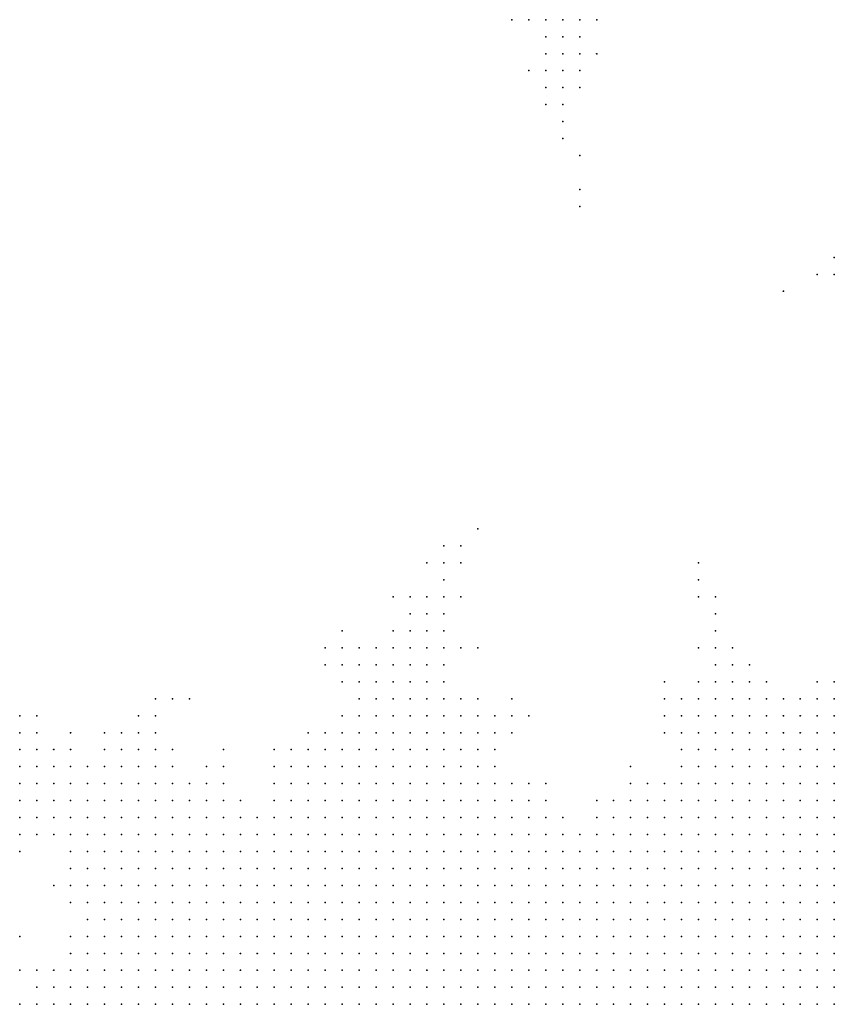
# Model space of a CAD drawing. Units: inches. Extents: x -1.42 to 1.42, y -0.98 to 0.98.
# Drawn here: x 0 to 0.1, y -0.79 to -0.67 of the extents above; entities that cross this region are included whole.
import ezdxf

# ---------------------------------------------------------------- set-up
doc = ezdxf.new("R2010")
doc.units = ezdxf.units.IN
doc.header["$MEASUREMENT"] = 0
doc.header["$PDMODE"] = 32
doc.header["$PDSIZE"] = 1e-05
for name, color, linetype in [('layer10', 10, 'Continuous'), ('layer11', 11, 'Continuous'), ('layer12', 12, 'Continuous'), ('layer13', 13, 'Continuous'), ('layer131', 131, 'Continuous'), ('layer14', 14, 'Continuous'), ('layer15', 15, 'Continuous'), ('layer16', 16, 'Continuous'), ('layer17', 17, 'Continuous'), ('layer18', 18, 'Continuous'), ('layer19', 19, 'Continuous'), ('layer20', 20, 'Continuous'), ('layer21', 21, 'Continuous'), ('layer22', 22, 'Continuous'), ('layer23', 23, 'Continuous'), ('layer24', 24, 'Continuous'), ('layer25', 25, 'Continuous'), ('layer26', 26, 'Continuous'), ('layer27', 27, 'Continuous'), ('layer28', 28, 'Continuous'), ('layer29', 29, 'Continuous'), ('layer30', 30, 'Continuous'), ('layer31', 31, 'Continuous'), ('layer33', 33, 'Continuous'), ('layer35', 35, 'Continuous'), ('layer36', 36, 'Continuous'), ('layer37', 37, 'Continuous'), ('layer41', 41, 'Continuous'), ('layer42', 42, 'Continuous'), ('layer43', 43, 'Continuous'), ('layer44', 44, 'Continuous'), ('layer45', 45, 'Continuous'), ('layer5', 5, 'Continuous'), ('layer51', 51, 'Continuous'), ('layer58', 58, 'Continuous'), ('layer6', 6, 'Continuous'), ('layer61', 61, 'Continuous'), ('layer7', 7, 'Continuous'), ('layer70', 70, 'Continuous'), ('layer8', 8, 'Continuous'), ('layer81', 81, 'Continuous'), ('layer9', 9, 'Continuous'), ('layer91', 91, 'Continuous')]:
    doc.layers.add(name, color=color, linetype=linetype)

msp = doc.modelspace()

# ---------------------------------------------------------------- linework, layer by layer
at = {"layer": 'layer10', "color": 10}
for p in [(0.0842, -0.7555), (0.0862, -0.7555), (0.0882, -0.7555), (0.0902, -0.7555), (0.0922, -0.7555), (0.0802, -0.7575), (0.0822, -0.7575), (0.0842, -0.7575), (0.0942, -0.7575), (0.0962, -0.7575), (0.0402, -0.7595), (0.0422, -0.7595), (0.0442, -0.7595), (0.0462, -0.7595), (0.0482, -0.7595), (0.0502, -0.7595), (0.0802, -0.7595), (0.0962, -0.7595), (0.0382, -0.7615), (0.0402, -0.7615), (0.0422, -0.7615), (0.0442, -0.7615), (0.0462, -0.7615), (0.0482, -0.7615), (0.0502, -0.7615), (0.0522, -0.7615), (0.0782, -0.7615), (0.0362, -0.7635), (0.0382, -0.7635), (0.0402, -0.7635), (0.0422, -0.7635), (0.0542, -0.7635), (0.0562, -0.7635), (0.0742, -0.7635), (0.0762, -0.7635), (0.0322, -0.7655), (0.0342, -0.7655), (0.0362, -0.7655), (0.0582, -0.7655), (0.0722, -0.7655), (0.0282, -0.7675), (0.0302, -0.7675), (0.0602, -0.7675), (0.0622, -0.7675), (0.0222, -0.7695), (0.0242, -0.7695), (0.0262, -0.7695), (0.0282, -0.7695), (0.0182, -0.7715), (0.0202, -0.7715), (0.0222, -0.7715), (0.0242, -0.7715), (0.0162, -0.7735), (0.0182, -0.7735), (0.0202, -0.7735), (0.0222, -0.7735), (0.0142, -0.7755), (0.0162, -0.7755), (0.0182, -0.7755), (0.0202, -0.7755), (0.0142, -0.7775), (0.0162, -0.7775), (0.0182, -0.7775), (0.0122, -0.7795), (0.0142, -0.7795), (0.0162, -0.7795), (0.0182, -0.7795), (0.0122, -0.7815), (0.0142, -0.7815), (0.0162, -0.7815), (0.0142, -0.7835), (0.0162, -0.7835), (0.0142, -0.7855), (0.0162, -0.7855), (0.0142, -0.7875), (0.0162, -0.7875), (0.0162, -0.7895)]:
    msp.add_point(p, dxfattribs=at)
at = {"layer": 'layer11', "color": 11}
for p in [(0.0822, -0.7535), (0.0842, -0.7535), (0.0862, -0.7535), (0.0442, -0.7555), (0.0462, -0.7555), (0.0482, -0.7555), (0.0502, -0.7555), (0.0802, -0.7555), (0.0822, -0.7555), (0.0942, -0.7555), (0.0962, -0.7555), (0.0402, -0.7575), (0.0422, -0.7575), (0.0442, -0.7575), (0.0462, -0.7575), (0.0482, -0.7575), (0.0502, -0.7575), (0.0522, -0.7575), (0.0382, -0.7595), (0.0522, -0.7595), (0.0542, -0.7595), (0.0342, -0.7615), (0.0362, -0.7615), (0.0542, -0.7615), (0.0322, -0.7635), (0.0342, -0.7635), (0.0582, -0.7635), (0.0722, -0.7635), (0.0202, -0.7655), (0.0222, -0.7655), (0.0302, -0.7655), (0.0602, -0.7655), (0.0702, -0.7655), (0.0162, -0.7675), (0.0182, -0.7675), (0.0202, -0.7675), (0.0222, -0.7675), (0.0242, -0.7675), (0.0262, -0.7675), (0.0142, -0.7695), (0.0162, -0.7695), (0.0182, -0.7695), (0.0202, -0.7695), (0.0642, -0.7695), (0.0662, -0.7695), (0.0122, -0.7715), (0.0142, -0.7715), (0.0162, -0.7715), (0.0122, -0.7735), (0.0142, -0.7735), (0.0122, -0.7755), (0.0102, -0.7775), (0.0122, -0.7775), (0.0102, -0.7795), (0.0102, -0.7815), (0.0102, -0.7835), (0.0122, -0.7835), (0.0102, -0.7855), (0.0122, -0.7855), (0.0122, -0.7875), (0.0122, -0.7895), (0.0142, -0.7895)]:
    msp.add_point(p, dxfattribs=at)
at = {"layer": 'layer12', "color": 12}
for p in [(0.0842, -0.7515), (0.0422, -0.7535), (0.0442, -0.7535), (0.0462, -0.7535), (0.0482, -0.7535), (0.0502, -0.7535), (0.0802, -0.7535), (0.0922, -0.7535), (0.0942, -0.7535), (0.0402, -0.7555), (0.0422, -0.7555), (0.0522, -0.7555), (0.0542, -0.7575), (0.0782, -0.7575), (0.0342, -0.7595), (0.0362, -0.7595), (0.0322, -0.7615), (0.0122, -0.7655), (0.0142, -0.7655), (0.0162, -0.7655), (0.0182, -0.7655), (0.0242, -0.7655), (0.0262, -0.7655), (0.0622, -0.7655), (0.0102, -0.7675), (0.0122, -0.7675), (0.0142, -0.7675), (0.0102, -0.7695), (0.0122, -0.7695), (0.0082, -0.7715), (0.0102, -0.7715), (0.0082, -0.7735), (0.0102, -0.7735), (0.0082, -0.7755), (0.0102, -0.7755), (0.0082, -0.7835), (0.0082, -0.7855), (0.0082, -0.7875), (0.0102, -0.7875), (0.0102, -0.7895)]:
    msp.add_point(p, dxfattribs=at)
at = {"layer": 'layer13', "color": 13}
for p in [(0.0442, -0.7495), (0.0462, -0.7495), (0.0422, -0.7515), (0.0442, -0.7515), (0.0462, -0.7515), (0.0482, -0.7515), (0.0822, -0.7515), (0.0862, -0.7515), (0.0522, -0.7535), (0.0882, -0.7535), (0.0902, -0.7535), (0.0962, -0.7535), (0.0542, -0.7555), (0.0782, -0.7555), (0.0562, -0.7575), (0.0562, -0.7595), (0.0782, -0.7595), (0.0562, -0.7615), (0.0102, -0.7635), (0.0122, -0.7635), (0.0142, -0.7635), (0.0162, -0.7635), (0.0222, -0.7635), (0.0242, -0.7635), (0.0602, -0.7635), (0.0082, -0.7655), (0.0102, -0.7655), (0.0082, -0.7675), (0.0082, -0.7695), (0.0082, -0.7775), (0.0082, -0.7795), (0.0082, -0.7815), (0.0062, -0.7835), (0.0062, -0.7855), (0.0082, -0.7895)]:
    msp.add_point(p, dxfattribs=at)
at = {"layer": 'layer131', "color": 131}
msp.add_point((0.0662, -0.6895), dxfattribs=at)
at = {"layer": 'layer14', "color": 14}
for p in [(0.0422, -0.7495), (0.0482, -0.7495), (0.0502, -0.7495), (0.0822, -0.7495), (0.0842, -0.7495), (0.0402, -0.7515), (0.0502, -0.7515), (0.0802, -0.7515), (0.0402, -0.7535), (0.0782, -0.7535), (0.0562, -0.7555), (0.0382, -0.7575), (0.0082, -0.7615), (0.0102, -0.7615), (0.0122, -0.7615), (0.0142, -0.7615), (0.0162, -0.7615), (0.0062, -0.7635), (0.0082, -0.7635), (0.0182, -0.7635), (0.0202, -0.7635), (0.0622, -0.7635), (0.0062, -0.7655), (0.0042, -0.7675), (0.0062, -0.7675), (0.0682, -0.7675), (0.0062, -0.7695), (0.0062, -0.7715), (0.0062, -0.7755), (0.0062, -0.7875)]:
    msp.add_point(p, dxfattribs=at)
at = {"layer": 'layer15', "color": 15}
for p in [(0.0442, -0.7475), (0.0462, -0.7475), (0.0482, -0.7475), (0.0402, -0.7495), (0.0862, -0.7495), (0.0962, -0.7515), (0.0542, -0.7535), (0.0762, -0.7555), (0.0342, -0.7575), (0.0362, -0.7575), (0.0122, -0.7595), (0.0142, -0.7595), (0.0062, -0.7615), (0.0722, -0.7615), (0.0022, -0.7635), (0.0042, -0.7635), (0.0302, -0.7635), (0.0022, -0.7655), (0.0042, -0.7655), (0.0022, -0.7675), (0.0642, -0.7675), (0.0042, -0.7695), (0.0062, -0.7735), (0.0062, -0.7815), (0.0042, -0.7855), (0.0042, -0.7875), (0.0062, -0.7895)]:
    msp.add_point(p, dxfattribs=at)
at = {"layer": 'layer16', "color": 16}
for p in [(0.0462, -0.7455), (0.0482, -0.7455), (0.0502, -0.7455), (0.0502, -0.7475), (0.0822, -0.7475), (0.0762, -0.7535), (0.0582, -0.7555), (0.0102, -0.7595), (0.0162, -0.7595), (0.0322, -0.7595), (0.0022, -0.7615), (0.0042, -0.7615), (0.0682, -0.7655), (0.0022, -0.7695), (0.0062, -0.7775), (0.0042, -0.7895)]:
    msp.add_point(p, dxfattribs=at)
at = {"layer": 'layer17', "color": 17}
for p in [(0.0642, -0.6735), (0.0662, -0.6735), (0.0482, -0.7435), (0.0842, -0.7475), (0.0382, -0.7495), (0.0382, -0.7515), (0.0882, -0.7515), (0.0142, -0.7575), (0.0582, -0.7575), (0.0762, -0.7575), (0.0022, -0.7595), (0.0042, -0.7595), (0.0062, -0.7595), (0.0002, -0.7615), (0.0242, -0.7615), (0.0002, -0.7635), (0.0002, -0.7655), (0.0022, -0.7855), (0.0022, -0.7875)]:
    msp.add_point(p, dxfattribs=at)
at = {"layer": 'layer18', "color": 18}
for p in [(0.0622, -0.6735), (0.0682, -0.6735), (0.0642, -0.6755), (0.0462, -0.7435), (0.0442, -0.7455), (0.0822, -0.7455), (0.0402, -0.7475), (0.0942, -0.7515), (0.0162, -0.7575), (0.0002, -0.7595), (0.0302, -0.7615), (0.0002, -0.7675), (0.0002, -0.7695), (0.0022, -0.7895)]:
    msp.add_point(p, dxfattribs=at)
at = {"layer": 'layer19', "color": 19}
for p in [(0.0662, -0.6755), (0.0482, -0.7415), (0.0502, -0.7435), (0.0382, -0.7475), (0.0802, -0.7475), (0.0142, -0.7555), (0.0002, -0.7575), (0.0022, -0.7575), (0.0182, -0.7615), (0.0222, -0.7615)]:
    msp.add_point(p, dxfattribs=at)
at = {"layer": 'layer20', "color": 20}
for p in [(0.0622, -0.6755), (0.0642, -0.6775), (0.0662, -0.6775), (0.0502, -0.7415), (0.0522, -0.7475), (0.0162, -0.7555), (0.0122, -0.7575)]:
    msp.add_point(p, dxfattribs=at)
at = {"layer": 'layer21', "color": 21}
for p in [(0.0602, -0.6735), (0.0462, -0.7415), (0.0362, -0.7495), (0.0582, -0.7535), (0.0302, -0.7595), (0.0002, -0.7715), (0.0042, -0.7755)]:
    msp.add_point(p, dxfattribs=at)
at = {"layer": 'layer22', "color": 22}
for p in [(0.0642, -0.6795), (0.0502, -0.7395), (0.0422, -0.7475), (0.0022, -0.7555), (0.0102, -0.7575), (0.0182, -0.7595)]:
    msp.add_point(p, dxfattribs=at)
at = {"layer": 'layer23', "color": 23}
for p in [(0.0622, -0.6775), (0.0682, -0.6775), (0.0662, -0.6795), (0.0822, -0.7435), (0.0382, -0.7555), (0.0602, -0.7555), (0.0002, -0.7895)]:
    msp.add_point(p, dxfattribs=at)
at = {"layer": 'layer24', "color": 24}
for p in [(0.0642, -0.6815), (0.0002, -0.7555)]:
    msp.add_point(p, dxfattribs=at)
at = {"layer": 'layer25', "color": 25}
for p in [(0.0622, -0.6795), (0.0522, -0.7415)]:
    msp.add_point(p, dxfattribs=at)
at = {"layer": 'layer26', "color": 26}
for p in [(0.0582, -0.6735), (0.0662, -0.6815), (0.0502, -0.7375), (0.0002, -0.7855)]:
    msp.add_point(p, dxfattribs=at)
at = {"layer": 'layer27', "color": 27}
for p in [(0.0642, -0.6835), (0.0442, -0.7415), (0.0362, -0.7475)]:
    msp.add_point(p, dxfattribs=at)
at = {"layer": 'layer28', "color": 28}
for p in [(0.0962, -0.7015), (0.0522, -0.7375)]:
    msp.add_point(p, dxfattribs=at)
at = {"layer": 'layer29', "color": 29}
for p in [(0.0382, -0.7455), (0.0182, -0.7535)]:
    msp.add_point(p, dxfattribs=at)
at = {"layer": 'layer30', "color": 30}
msp.add_point((0.0962, -0.7035), dxfattribs=at)
at = {"layer": 'layer31', "color": 31}
for p in [(0.0642, -0.6855), (0.0522, -0.7355), (0.0162, -0.7535), (0.0242, -0.7595)]:
    msp.add_point(p, dxfattribs=at)
at = {"layer": 'layer33', "color": 33}
msp.add_point((0.0542, -0.7475), dxfattribs=at)
at = {"layer": 'layer35', "color": 35}
for p in [(0.0622, -0.6815), (0.0942, -0.7035), (0.0822, -0.7415), (0.0062, -0.7575)]:
    msp.add_point(p, dxfattribs=at)
at = {"layer": 'layer36', "color": 36}
for p in [(0.0622, -0.6835), (0.0482, -0.7375), (0.0762, -0.7515)]:
    msp.add_point(p, dxfattribs=at)
at = {"layer": 'layer37', "color": 37}
msp.add_point((0.0642, -0.6875), dxfattribs=at)
at = {"layer": 'layer41', "color": 41}
msp.add_point((0.0542, -0.7335), dxfattribs=at)
at = {"layer": 'layer42', "color": 42}
msp.add_point((0.0602, -0.6795), dxfattribs=at)
at = {"layer": 'layer43', "color": 43}
msp.add_point((0.0502, -0.7355), dxfattribs=at)
at = {"layer": 'layer44', "color": 44}
msp.add_point((0.0202, -0.7535), dxfattribs=at)
at = {"layer": 'layer45', "color": 45}
msp.add_point((0.0802, -0.7415), dxfattribs=at)
at = {"layer": 'layer5', "color": 5}
msp.add_point((0.0962, -0.7895), dxfattribs=at)
at = {"layer": 'layer51', "color": 51}
msp.add_point((0.0802, -0.7395), dxfattribs=at)
at = {"layer": 'layer58', "color": 58}
msp.add_point((0.0802, -0.7375), dxfattribs=at)
at = {"layer": 'layer6', "color": 6}
for p in [(0.0942, -0.7735), (0.0962, -0.7735), (0.0802, -0.7755), (0.0822, -0.7755), (0.0842, -0.7755), (0.0862, -0.7755), (0.0882, -0.7755), (0.0902, -0.7755), (0.0922, -0.7755), (0.0942, -0.7755), (0.0962, -0.7755), (0.0742, -0.7775), (0.0762, -0.7775), (0.0782, -0.7775), (0.0802, -0.7775), (0.0822, -0.7775), (0.0842, -0.7775), (0.0862, -0.7775), (0.0882, -0.7775), (0.0902, -0.7775), (0.0922, -0.7775), (0.0942, -0.7775), (0.0962, -0.7775), (0.0682, -0.7795), (0.0702, -0.7795), (0.0722, -0.7795), (0.0742, -0.7795), (0.0762, -0.7795), (0.0782, -0.7795), (0.0802, -0.7795), (0.0822, -0.7795), (0.0842, -0.7795), (0.0862, -0.7795), (0.0882, -0.7795), (0.0902, -0.7795), (0.0922, -0.7795), (0.0942, -0.7795), (0.0962, -0.7795), (0.0642, -0.7815), (0.0662, -0.7815), (0.0682, -0.7815), (0.0702, -0.7815), (0.0722, -0.7815), (0.0742, -0.7815), (0.0762, -0.7815), (0.0782, -0.7815), (0.0802, -0.7815), (0.0822, -0.7815), (0.0842, -0.7815), (0.0862, -0.7815), (0.0882, -0.7815), (0.0902, -0.7815), (0.0922, -0.7815), (0.0942, -0.7815), (0.0962, -0.7815), (0.0622, -0.7835), (0.0642, -0.7835), (0.0662, -0.7835), (0.0682, -0.7835), (0.0702, -0.7835), (0.0722, -0.7835), (0.0742, -0.7835), (0.0762, -0.7835), (0.0782, -0.7835), (0.0802, -0.7835), (0.0822, -0.7835), (0.0842, -0.7835), (0.0862, -0.7835), (0.0882, -0.7835), (0.0902, -0.7835), (0.0922, -0.7835), (0.0942, -0.7835), (0.0962, -0.7835), (0.0582, -0.7855), (0.0602, -0.7855), (0.0622, -0.7855), (0.0642, -0.7855), (0.0662, -0.7855), (0.0682, -0.7855), (0.0702, -0.7855), (0.0722, -0.7855), (0.0742, -0.7855), (0.0762, -0.7855), (0.0782, -0.7855), (0.0802, -0.7855), (0.0822, -0.7855), (0.0842, -0.7855), (0.0862, -0.7855), (0.0882, -0.7855), (0.0902, -0.7855), (0.0922, -0.7855), (0.0942, -0.7855), (0.0962, -0.7855), (0.0562, -0.7875), (0.0582, -0.7875), (0.0602, -0.7875), (0.0622, -0.7875), (0.0642, -0.7875), (0.0662, -0.7875), (0.0682, -0.7875), (0.0702, -0.7875), (0.0722, -0.7875), (0.0742, -0.7875), (0.0762, -0.7875), (0.0782, -0.7875), (0.0802, -0.7875), (0.0822, -0.7875), (0.0842, -0.7875), (0.0862, -0.7875), (0.0882, -0.7875), (0.0902, -0.7875), (0.0922, -0.7875), (0.0942, -0.7875), (0.0962, -0.7875), (0.0522, -0.7895), (0.0542, -0.7895), (0.0562, -0.7895), (0.0582, -0.7895), (0.0602, -0.7895), (0.0622, -0.7895), (0.0642, -0.7895), (0.0662, -0.7895), (0.0682, -0.7895), (0.0702, -0.7895), (0.0722, -0.7895), (0.0742, -0.7895), (0.0762, -0.7895), (0.0782, -0.7895), (0.0802, -0.7895), (0.0822, -0.7895), (0.0842, -0.7895), (0.0862, -0.7895), (0.0882, -0.7895), (0.0902, -0.7895), (0.0922, -0.7895), (0.0942, -0.7895)]:
    msp.add_point(p, dxfattribs=at)
at = {"layer": 'layer61', "color": 61}
msp.add_point((0.0002, -0.7815), dxfattribs=at)
at = {"layer": 'layer7', "color": 7}
for p in [(0.0962, -0.7655), (0.0862, -0.7675), (0.0882, -0.7675), (0.0902, -0.7675), (0.0922, -0.7675), (0.0942, -0.7675), (0.0962, -0.7675), (0.0802, -0.7695), (0.0822, -0.7695), (0.0842, -0.7695), (0.0862, -0.7695), (0.0882, -0.7695), (0.0902, -0.7695), (0.0922, -0.7695), (0.0942, -0.7695), (0.0962, -0.7695), (0.0742, -0.7715), (0.0762, -0.7715), (0.0782, -0.7715), (0.0802, -0.7715), (0.0822, -0.7715), (0.0842, -0.7715), (0.0862, -0.7715), (0.0882, -0.7715), (0.0902, -0.7715), (0.0922, -0.7715), (0.0942, -0.7715), (0.0962, -0.7715), (0.0662, -0.7735), (0.0682, -0.7735), (0.0702, -0.7735), (0.0722, -0.7735), (0.0742, -0.7735), (0.0762, -0.7735), (0.0782, -0.7735), (0.0802, -0.7735), (0.0822, -0.7735), (0.0842, -0.7735), (0.0862, -0.7735), (0.0882, -0.7735), (0.0902, -0.7735), (0.0922, -0.7735), (0.0582, -0.7755), (0.0602, -0.7755), (0.0622, -0.7755), (0.0642, -0.7755), (0.0662, -0.7755), (0.0682, -0.7755), (0.0702, -0.7755), (0.0722, -0.7755), (0.0742, -0.7755), (0.0762, -0.7755), (0.0782, -0.7755), (0.0522, -0.7775), (0.0542, -0.7775), (0.0562, -0.7775), (0.0582, -0.7775), (0.0602, -0.7775), (0.0622, -0.7775), (0.0642, -0.7775), (0.0662, -0.7775), (0.0682, -0.7775), (0.0702, -0.7775), (0.0722, -0.7775), (0.0462, -0.7795), (0.0482, -0.7795), (0.0502, -0.7795), (0.0522, -0.7795), (0.0542, -0.7795), (0.0562, -0.7795), (0.0582, -0.7795), (0.0602, -0.7795), (0.0622, -0.7795), (0.0642, -0.7795), (0.0662, -0.7795), (0.0422, -0.7815), (0.0442, -0.7815), (0.0462, -0.7815), (0.0482, -0.7815), (0.0502, -0.7815), (0.0522, -0.7815), (0.0542, -0.7815), (0.0562, -0.7815), (0.0582, -0.7815), (0.0602, -0.7815), (0.0622, -0.7815), (0.0382, -0.7835), (0.0402, -0.7835), (0.0422, -0.7835), (0.0442, -0.7835), (0.0462, -0.7835), (0.0482, -0.7835), (0.0502, -0.7835), (0.0522, -0.7835), (0.0542, -0.7835), (0.0562, -0.7835), (0.0582, -0.7835), (0.0602, -0.7835), (0.0362, -0.7855), (0.0382, -0.7855), (0.0402, -0.7855), (0.0422, -0.7855), (0.0442, -0.7855), (0.0462, -0.7855), (0.0482, -0.7855), (0.0502, -0.7855), (0.0522, -0.7855), (0.0542, -0.7855), (0.0562, -0.7855), (0.0322, -0.7875), (0.0342, -0.7875), (0.0362, -0.7875), (0.0382, -0.7875), (0.0402, -0.7875), (0.0422, -0.7875), (0.0442, -0.7875), (0.0462, -0.7875), (0.0482, -0.7875), (0.0502, -0.7875), (0.0522, -0.7875), (0.0542, -0.7875), (0.0302, -0.7895), (0.0322, -0.7895), (0.0342, -0.7895), (0.0362, -0.7895), (0.0382, -0.7895), (0.0402, -0.7895), (0.0422, -0.7895), (0.0442, -0.7895), (0.0462, -0.7895), (0.0482, -0.7895), (0.0502, -0.7895)]:
    msp.add_point(p, dxfattribs=at)
at = {"layer": 'layer70', "color": 70}
msp.add_point((0.0662, -0.6935), dxfattribs=at)
at = {"layer": 'layer8', "color": 8}
for p in [(0.0842, -0.7615), (0.0862, -0.7615), (0.0882, -0.7615), (0.0902, -0.7615), (0.0922, -0.7615), (0.0802, -0.7635), (0.0822, -0.7635), (0.0842, -0.7635), (0.0862, -0.7635), (0.0882, -0.7635), (0.0902, -0.7635), (0.0922, -0.7635), (0.0942, -0.7635), (0.0962, -0.7635), (0.0782, -0.7655), (0.0802, -0.7655), (0.0822, -0.7655), (0.0842, -0.7655), (0.0862, -0.7655), (0.0882, -0.7655), (0.0902, -0.7655), (0.0922, -0.7655), (0.0942, -0.7655), (0.0742, -0.7675), (0.0762, -0.7675), (0.0782, -0.7675), (0.0802, -0.7675), (0.0822, -0.7675), (0.0842, -0.7675), (0.0382, -0.7695), (0.0402, -0.7695), (0.0422, -0.7695), (0.0442, -0.7695), (0.0462, -0.7695), (0.0482, -0.7695), (0.0502, -0.7695), (0.0522, -0.7695), (0.0542, -0.7695), (0.0722, -0.7695), (0.0742, -0.7695), (0.0762, -0.7695), (0.0782, -0.7695), (0.0342, -0.7715), (0.0362, -0.7715), (0.0382, -0.7715), (0.0402, -0.7715), (0.0422, -0.7715), (0.0442, -0.7715), (0.0462, -0.7715), (0.0482, -0.7715), (0.0502, -0.7715), (0.0522, -0.7715), (0.0542, -0.7715), (0.0562, -0.7715), (0.0582, -0.7715), (0.0602, -0.7715), (0.0622, -0.7715), (0.0642, -0.7715), (0.0662, -0.7715), (0.0682, -0.7715), (0.0702, -0.7715), (0.0722, -0.7715), (0.0322, -0.7735), (0.0342, -0.7735), (0.0362, -0.7735), (0.0382, -0.7735), (0.0402, -0.7735), (0.0422, -0.7735), (0.0442, -0.7735), (0.0462, -0.7735), (0.0482, -0.7735), (0.0502, -0.7735), (0.0522, -0.7735), (0.0542, -0.7735), (0.0562, -0.7735), (0.0582, -0.7735), (0.0602, -0.7735), (0.0622, -0.7735), (0.0642, -0.7735), (0.0302, -0.7755), (0.0322, -0.7755), (0.0342, -0.7755), (0.0362, -0.7755), (0.0382, -0.7755), (0.0402, -0.7755), (0.0422, -0.7755), (0.0442, -0.7755), (0.0462, -0.7755), (0.0482, -0.7755), (0.0502, -0.7755), (0.0522, -0.7755), (0.0542, -0.7755), (0.0562, -0.7755), (0.0282, -0.7775), (0.0302, -0.7775), (0.0322, -0.7775), (0.0342, -0.7775), (0.0362, -0.7775), (0.0382, -0.7775), (0.0402, -0.7775), (0.0422, -0.7775), (0.0442, -0.7775), (0.0462, -0.7775), (0.0482, -0.7775), (0.0502, -0.7775), (0.0282, -0.7795), (0.0302, -0.7795), (0.0322, -0.7795), (0.0342, -0.7795), (0.0362, -0.7795), (0.0382, -0.7795), (0.0402, -0.7795), (0.0422, -0.7795), (0.0442, -0.7795), (0.0262, -0.7815), (0.0282, -0.7815), (0.0302, -0.7815), (0.0322, -0.7815), (0.0342, -0.7815), (0.0362, -0.7815), (0.0382, -0.7815), (0.0402, -0.7815), (0.0262, -0.7835), (0.0282, -0.7835), (0.0302, -0.7835), (0.0322, -0.7835), (0.0342, -0.7835), (0.0362, -0.7835), (0.0242, -0.7855), (0.0262, -0.7855), (0.0282, -0.7855), (0.0302, -0.7855), (0.0322, -0.7855), (0.0342, -0.7855), (0.0242, -0.7875), (0.0262, -0.7875), (0.0282, -0.7875), (0.0302, -0.7875), (0.0242, -0.7895), (0.0262, -0.7895), (0.0282, -0.7895)]:
    msp.add_point(p, dxfattribs=at)
at = {"layer": 'layer81', "color": 81}
msp.add_point((0.0662, -0.6955), dxfattribs=at)
at = {"layer": 'layer9', "color": 9}
for p in [(0.0862, -0.7575), (0.0882, -0.7575), (0.0902, -0.7575), (0.0922, -0.7575), (0.0822, -0.7595), (0.0842, -0.7595), (0.0862, -0.7595), (0.0882, -0.7595), (0.0902, -0.7595), (0.0922, -0.7595), (0.0942, -0.7595), (0.0802, -0.7615), (0.0822, -0.7615), (0.0942, -0.7615), (0.0962, -0.7615), (0.0442, -0.7635), (0.0462, -0.7635), (0.0482, -0.7635), (0.0502, -0.7635), (0.0522, -0.7635), (0.0782, -0.7635), (0.0382, -0.7655), (0.0402, -0.7655), (0.0422, -0.7655), (0.0442, -0.7655), (0.0462, -0.7655), (0.0482, -0.7655), (0.0502, -0.7655), (0.0522, -0.7655), (0.0542, -0.7655), (0.0562, -0.7655), (0.0742, -0.7655), (0.0762, -0.7655), (0.0322, -0.7675), (0.0342, -0.7675), (0.0362, -0.7675), (0.0382, -0.7675), (0.0402, -0.7675), (0.0422, -0.7675), (0.0442, -0.7675), (0.0462, -0.7675), (0.0482, -0.7675), (0.0502, -0.7675), (0.0522, -0.7675), (0.0542, -0.7675), (0.0562, -0.7675), (0.0582, -0.7675), (0.0702, -0.7675), (0.0722, -0.7675), (0.0302, -0.7695), (0.0322, -0.7695), (0.0342, -0.7695), (0.0362, -0.7695), (0.0562, -0.7695), (0.0582, -0.7695), (0.0602, -0.7695), (0.0622, -0.7695), (0.0682, -0.7695), (0.0702, -0.7695), (0.0262, -0.7715), (0.0282, -0.7715), (0.0302, -0.7715), (0.0322, -0.7715), (0.0242, -0.7735), (0.0262, -0.7735), (0.0282, -0.7735), (0.0302, -0.7735), (0.0222, -0.7755), (0.0242, -0.7755), (0.0262, -0.7755), (0.0282, -0.7755), (0.0202, -0.7775), (0.0222, -0.7775), (0.0242, -0.7775), (0.0262, -0.7775), (0.0202, -0.7795), (0.0222, -0.7795), (0.0242, -0.7795), (0.0262, -0.7795), (0.0182, -0.7815), (0.0202, -0.7815), (0.0222, -0.7815), (0.0242, -0.7815), (0.0182, -0.7835), (0.0202, -0.7835), (0.0222, -0.7835), (0.0242, -0.7835), (0.0182, -0.7855), (0.0202, -0.7855), (0.0222, -0.7855), (0.0182, -0.7875), (0.0202, -0.7875), (0.0222, -0.7875), (0.0182, -0.7895), (0.0202, -0.7895), (0.0222, -0.7895)]:
    msp.add_point(p, dxfattribs=at)
at = {"layer": 'layer91', "color": 91}
msp.add_point((0.0902, -0.7055), dxfattribs=at)

doc.saveas('drawing.dxf')
